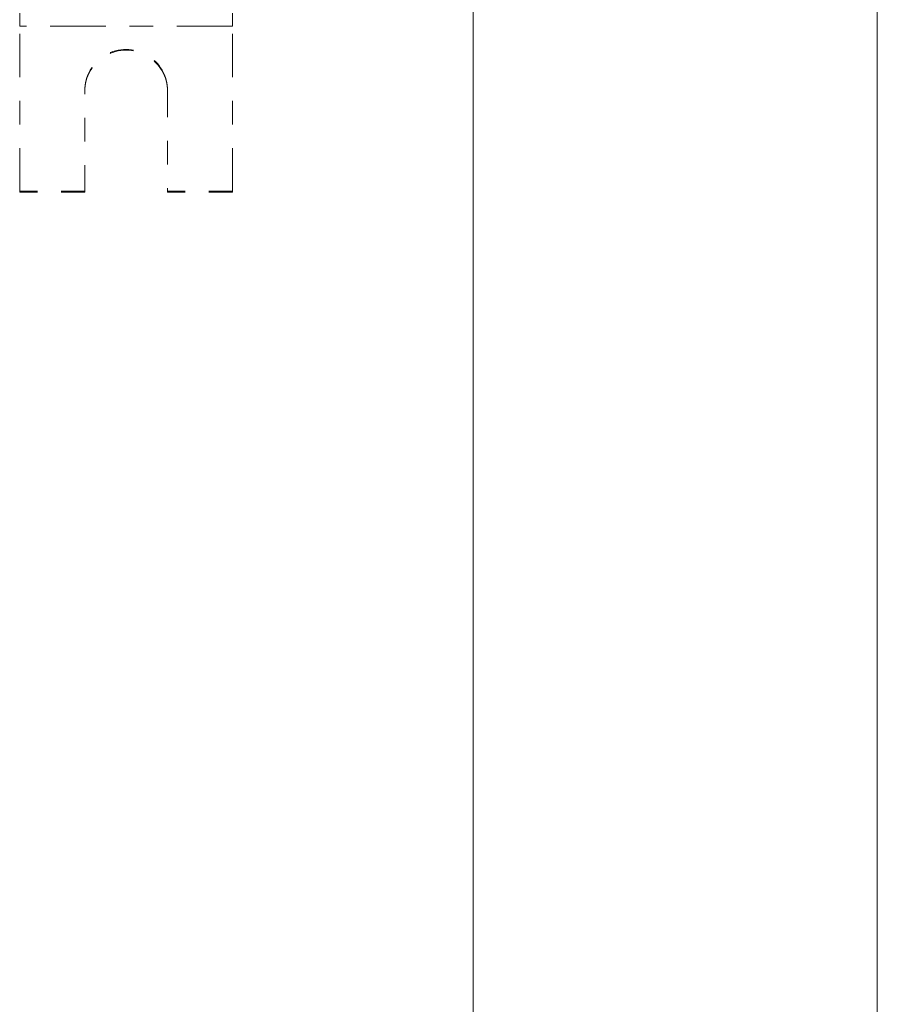
# Model space of a CAD drawing. Units: inches. Extents: x 5 to 166, y 4 to 215.
# Drawn here: x 23 to 27, y 86 to 90 of the extents above; entities that cross this region are included whole.
import ezdxf

# ---------------------------------------------------------------- set-up
doc = ezdxf.new("R2010")
doc.units = ezdxf.units.IN
doc.header["$LTSCALE"] = 20
doc.header["$MEASUREMENT"] = 0
doc.linetypes.add('LONG_DASH_DOTTED', pattern=[0.3543, 0.2362, -0.0295, 0.0591, -0.0295])
doc.layers.add('Overlay (ANSI)', color=7, linetype='LONG_DASH_DOTTED', lineweight=18)
doc.layers.add('Visible Narrow (ANSI)', color=7, linetype='Continuous', lineweight=5)

msp = doc.modelspace()

# ---------------------------------------------------------------- linework, layer by layer
at = {"layer": 'Overlay (ANSI)', "ltscale": 0.003929}
for p, q in [((23.429, 90.4428), (23.429, 90.498)), ((24.329, 90.4428), (24.329, 90.498))]:
    msp.add_line(p, q, dxfattribs=at)
at = {"layer": 'Overlay (ANSI)', "ltscale": 0.049904}
msp.add_line((24.329, 90.4428), (23.429, 90.4428), dxfattribs=at)
at = {"layer": 'Overlay (ANSI)', "ltscale": 0.038697}
for p, q in [((23.429, 89.7447), (23.429, 90.4428)), ((24.329, 89.7447), (24.329, 90.4428))]:
    msp.add_line(p, q, dxfattribs=at)
at = {"layer": 'Overlay (ANSI)', "ltscale": 0.023513}
for p, q in [((23.704, 89.7447), (23.704, 90.1696)), ((24.054, 90.1696), (24.054, 89.7447))]:
    msp.add_line(p, q, dxfattribs=at)
at = {"layer": 'Overlay (ANSI)', "ltscale": 0.015179}
for p, q in [((23.704, 89.7447), (23.429, 89.7447)), ((23.704, 89.7412), (23.429, 89.7412)), ((24.329, 89.7447), (24.054, 89.7447)), ((24.329, 89.7412), (24.054, 89.7412))]:
    msp.add_line(p, q, dxfattribs=at)
at = {"layer": 'Overlay (ANSI)', "ltscale": 0.011012}
for p, q in [((23.429, 89.7412), (23.429, 89.7447)), ((23.704, 89.7412), (23.704, 89.7447)), ((24.054, 89.7447), (24.054, 89.7412)), ((24.329, 89.7412), (24.329, 89.7447))]:
    msp.add_line(p, q, dxfattribs=at)
at = {"layer": 'Overlay (ANSI)', "ltscale": 0.030446}
for centre in [(23.879, 90.1696), (23.879, 90.1661)]:
    msp.add_ellipse(centre, major_axis=(0.175, 0), ratio=0.999848, start_param=0, end_param=3.141593, dxfattribs=at)
at = {"layer": 'Visible Narrow (ANSI)'}
for p, q in [((25.3458, 108.6302), (25.3458, 84.517)), ((27.0537, 84.517), (27.0537, 108.6302))]:
    msp.add_line(p, q, dxfattribs=at)

doc.saveas('drawing.dxf')
